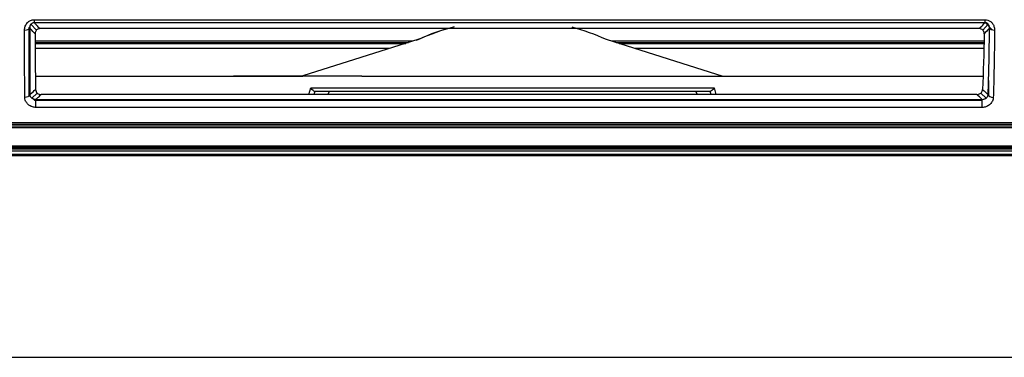
# Model space of a CAD drawing. Units: millimetres. Extents: x 205 to 1046, y 186 to 735.
# Drawn here: x 477 to 524, y 186 to 202 of the extents above; entities that cross this region are included whole.
import ezdxf

# ---------------------------------------------------------------- set-up
doc = ezdxf.new("R2010")
doc.units = ezdxf.units.MM
doc.layers.add('1', color=7, linetype='CONTINUOUS', true_color=0xffffff)

msp = doc.modelspace()

# ---------------------------------------------------------------- linework, layer by layer
at = {"layer": '1', "color": 7, "linetype": 'Continuous'}
for p, q in [((477.244, 201.694), (477.21, 201.657)), ((477.214, 198.38), (477.21, 201.657)), ((477.563, 201.53), (477.296, 201.813)), ((477.443, 201.905), (477.424, 201.884)), ((477.443, 201.905), (523.393, 201.905)), ((477.46, 202.034), (477.46, 201.887)), ((523.54, 201.812), (523.272, 201.529)), ((523.375, 202.034), (523.375, 201.887)), ((523.733, 201.542), (523.393, 201.905)), ((477.5, 200.935), (495.541, 200.935)), ((477.5, 200.892), (495.403, 200.892)), ((495.742, 200.998), (477.501, 200.998)), ((495.733, 200.996), (477.501, 200.996)), ((496.036, 201.091), (490.432, 199.325)), ((496.036, 201.091), (490.432, 199.325)), ((496.036, 201.091), (496.036, 201.091)), ((505.077, 201.092), (510.717, 199.313)), ((505.077, 201.091), (510.717, 199.313)), ((523.332, 200.998), (505.375, 200.998)), ((523.332, 200.996), (505.384, 200.996)), ((505.572, 200.935), (523.329, 200.935)), ((505.71, 200.891), (523.327, 200.891)), ((494.622, 200.645), (477.503, 200.645)), ((523.323, 200.645), (506.491, 200.645)), ((477.514, 199.313), (490.429, 199.313)), ((490.396, 199.313), (487.077, 199.313)), ((487.077, 199.313), (487.077, 199.313)), ((490.432, 199.325), (490.396, 199.313)), ((490.432, 199.325), (490.396, 199.313)), ((490.396, 199.313), (490.396, 199.313)), ((490.432, 199.325), (490.429, 199.313)), ((490.432, 199.325), (490.429, 199.313)), ((493.28, 199.313), (490.429, 199.313)), ((490.432, 199.325), (490.432, 199.325)), ((493.28, 199.313), (507.832, 199.313)), ((507.832, 199.313), (510.717, 199.313)), ((510.717, 199.313), (523.289, 199.313)), ((510.717, 199.313), (514.036, 199.313)), ((523.552, 199.103), (523.546, 198.373)), ((477.214, 198.38), (477.275, 198.324)), ((477.341, 198.251), (477.604, 198.493)), ((490.728, 198.42), (490.813, 198.736)), ((490.813, 198.736), (510.3, 198.736)), ((491.004, 198.563), (490.966, 198.42)), ((510.115, 198.563), (490.997, 198.563)), ((491.699, 198.563), (491.632, 198.42)), ((509.414, 198.563), (509.481, 198.42)), ((509.414, 198.563), (509.481, 198.42)), ((509.414, 198.563), (509.414, 198.563)), ((510.146, 198.42), (510.108, 198.563)), ((510.146, 198.42), (510.108, 198.563)), ((510.108, 198.563), (510.108, 198.563)), ((510.3, 198.736), (510.385, 198.42)), ((523.435, 198.249), (523.179, 198.491)), ((477.386, 198.223), (477.484, 198.133)), ((523.239, 198.133), (477.484, 198.133)), ((787.96, 196.975), (425.447, 196.975)), ((425.461, 197.069), (787.96, 197.069)), ((787.96, 196.969), (425.461, 196.969)), ((425.609, 196.908), (787.812, 196.908)), ((425.609, 196.902), (787.797, 196.902)), ((739.517, 196.817), (425.609, 196.817)), ((425.601, 195.942), (739.517, 195.942)), ((806.145, 195.686), (408.366, 195.686)), ((408.368, 195.795), (806.142, 195.795)), ((408.371, 195.545), (806.14, 195.545)), ((408.371, 195.495), (806.14, 195.495)), ((806.14, 195.458), (408.371, 195.458)), ((786.424, 195.856), (425.601, 195.856)), ((786.406, 195.85), (425.601, 195.85)), ((408.625, 185.729), (805.885, 185.729))]:
    msp.add_line(p, q, dxfattribs=at)
at = {"layer": '1', "color": 7, "linetype": 'Continuous', "extrusion": (0, 0, -1)}
for centre, major_axis, ratio, start_param, end_param in [((500.556, 191.063), (7.778, -7.778), 1, 3.503505, 3.670425), ((500.556, 191.063), (7.778, -7.778), 1, 4.190163, 4.35048), ((490.813, 198.813), (0.191, -0.248), 0.153239, 0.117047, 1.373684), ((510.3, 198.813), (-0.191, -0.248), 0.15324, 4.909501, 6.166138)]:
    msp.add_ellipse(centre, major_axis=major_axis, ratio=ratio, start_param=start_param, end_param=end_param, dxfattribs=at)
at = {"layer": '1', "color": 7, "linetype": 'Continuous'}
for centre, major_axis, ratio, start_param, end_param in [((476.993, 201.639), (-0.25, 0), 0.420357, 1.570237, 2.99724), ((523.842, 201.635), (-0.25, 0.002), 0.420474, 0.144364, 1.574162), ((477, 198.432), (-0.25, -0.001), 0.547745, 1.569278, 2.984943), ((523.779, 198.418), (-0.25, 0.008), 0.548138, 0.156701, 1.589077), ((477.541, 197.939), (0, 0.25), 0.000001, 4.106657, 6.152285), ((523.239, 197.938), (0, 0.25), 0.000001, 4.106653, 6.152286)]:
    msp.add_ellipse(centre, major_axis=major_axis, ratio=ratio, start_param=start_param, end_param=end_param, dxfattribs=at)
for points, knots in [([(476.993, 201.534), (476.993, 201.599), (477.004, 201.664), (477.05, 201.788), (477.086, 201.847), (477.168, 201.931), (477.208, 201.961), (477.297, 202.007), (477.347, 202.023), (477.418, 202.032), (477.439, 202.034), (477.46, 202.034)], [0, 0, 0, 0, 0.268614, 0.268614, 0.539341, 0.539341, 0.73068, 0.73068, 0.922368, 0.922368, 1, 1, 1, 1]), ([(477.46, 201.887), (477.45, 201.887), (477.439, 201.886), (477.411, 201.883), (477.393, 201.878), (477.37, 201.869), (477.363, 201.865), (477.334, 201.85), (477.315, 201.833), (477.275, 201.789), (477.26, 201.757), (477.241, 201.692), (477.238, 201.658), (477.241, 201.624)], [0, 0, 0, 0, 0.067882, 0.067882, 0.184173, 0.184173, 0.234001, 0.234001, 0.412533, 0.412533, 0.694312, 0.694312, 1, 1, 1, 1]), ([(477.46, 202.034), (477.627, 202.034), (477.794, 202.034), (478.627, 202.034), (479.294, 202.034), (482.627, 202.034), (485.294, 202.034), (499.765, 202.034), (511.57, 202.034), (523.375, 202.034)], [0, 0, 0, 0, 0.01089, 0.01089, 0.054448, 0.054448, 0.228683, 0.228683, 1, 1, 1, 1]), ([(477.46, 201.887), (477.491, 201.854), (477.521, 201.822), (477.61, 201.727), (477.669, 201.665), (477.728, 201.602)], [0, 0, 0, 0, 0.339694, 0.339694, 1, 1, 1, 1]), ([(523.106, 201.602), (523.126, 201.624), (523.147, 201.645), (523.236, 201.74), (523.306, 201.813), (523.375, 201.887)], [0, 0, 0, 0, 0.227545, 0.227545, 1, 1, 1, 1]), ([(523.375, 202.034), (523.424, 202.034), (523.472, 202.026), (523.563, 201.996), (523.606, 201.974), (523.682, 201.918), (523.716, 201.884), (523.774, 201.806), (523.797, 201.76), (523.833, 201.654), (523.843, 201.592), (523.842, 201.53)], [0, 0, 0, 0, 0.180084, 0.180084, 0.360327, 0.360327, 0.543596, 0.543596, 0.74689, 0.74689, 1, 1, 1, 1]), ([(523.595, 201.622), (523.597, 201.654), (523.595, 201.687), (523.58, 201.743), (523.57, 201.768), (523.544, 201.809), (523.528, 201.827), (523.495, 201.853), (523.48, 201.862), (523.458, 201.872), (523.453, 201.874), (523.43, 201.881), (523.412, 201.885), (523.388, 201.887), (523.382, 201.887), (523.375, 201.887)], [0, 0, 0, 0, 0.288581, 0.288581, 0.504853, 0.504853, 0.683331, 0.683331, 0.805144, 0.805144, 0.843746, 0.843746, 0.959392, 0.959392, 1, 1, 1, 1]), ([(477, 198.295), (476.999, 198.65), (476.998, 199.012), (476.996, 199.744), (476.995, 200.116), (476.994, 200.835), (476.994, 201.183), (476.993, 201.534)], [0, 0, 0, 0, 0.343921, 0.343921, 0.686725, 0.686725, 1, 1, 1, 1]), ([(477.497, 201.353), (477.476, 201.374), (477.456, 201.396), (477.371, 201.486), (477.306, 201.555), (477.241, 201.624)], [0, 0, 0, 0, 0.238195, 0.238195, 1, 1, 1, 1]), ([(477.241, 201.624), (477.241, 201.276), (477.242, 200.931), (477.243, 200.217), (477.243, 199.849), (477.245, 199.122), (477.246, 198.763), (477.247, 198.411)], [0, 0, 0, 0, 0.313444, 0.313444, 0.656249, 0.656249, 1, 1, 1, 1]), ([(477.728, 201.602), (477.705, 201.602), (477.681, 201.598), (477.637, 201.584), (477.616, 201.574), (477.579, 201.548), (477.563, 201.531), (477.534, 201.494), (477.522, 201.472), (477.503, 201.422), (477.498, 201.393), (477.497, 201.361), (477.497, 201.357), (477.497, 201.353)], [0, 0, 0, 0, 0.17455, 0.17455, 0.348853, 0.348853, 0.526601, 0.526601, 0.727642, 0.727642, 0.965131, 0.965131, 1, 1, 1, 1]), ([(523.337, 201.35), (523.338, 201.388), (523.331, 201.426), (523.305, 201.487), (523.29, 201.51), (523.251, 201.551), (523.227, 201.569), (523.178, 201.592), (523.152, 201.599), (523.12, 201.602), (523.113, 201.602), (523.106, 201.602)], [0, 0, 0, 0, 0.315347, 0.315347, 0.53592, 0.53592, 0.758894, 0.758894, 0.94788, 0.94788, 1, 1, 1, 1]), ([(523.595, 201.622), (523.585, 201.612), (523.575, 201.601), (523.489, 201.51), (523.413, 201.43), (523.337, 201.35)], [0, 0, 0, 0, 0.116287, 0.116287, 1, 1, 1, 1]), ([(523.842, 201.53), (523.841, 201.379), (523.84, 201.228), (523.832, 200.478), (523.822, 199.888), (523.8, 198.964), (523.79, 198.619), (523.779, 198.281)], [0, 0, 0, 0, 0.134504, 0.134504, 0.67327, 0.67327, 1, 1, 1, 1]), ([(477.247, 198.411), (477.259, 198.423), (477.271, 198.434), (477.363, 198.518), (477.443, 198.592), (477.523, 198.665)], [0, 0, 0, 0, 0.133754, 0.133754, 1, 1, 1, 1]), ([(477.247, 198.411), (477.248, 198.387), (477.255, 198.364), (477.277, 198.318), (477.294, 198.294), (477.334, 198.256), (477.356, 198.239), (477.404, 198.213), (477.43, 198.203), (477.483, 198.19), (477.512, 198.186), (477.541, 198.186)], [0, 0, 0, 0, 0.214008, 0.214008, 0.450645, 0.450645, 0.65638, 0.65638, 0.834618, 0.834618, 1, 1, 1, 1]), ([(477.523, 198.665), (477.523, 198.63), (477.532, 198.595), (477.564, 198.537), (477.584, 198.511), (477.633, 198.469), (477.663, 198.451), (477.719, 198.43), (477.745, 198.424), (477.78, 198.421), (477.787, 198.42), (477.795, 198.42)], [0, 0, 0, 0, 0.28673, 0.28673, 0.531036, 0.531036, 0.770656, 0.770656, 0.94893, 0.94893, 1, 1, 1, 1]), ([(477.795, 198.42), (477.744, 198.374), (477.694, 198.327), (477.609, 198.249), (477.575, 198.218), (477.541, 198.186)], [0, 0, 0, 0, 0.598658, 0.598658, 1, 1, 1, 1]), ([(522.992, 198.42), (523.019, 198.42), (523.047, 198.424), (523.098, 198.439), (523.122, 198.45), (523.167, 198.478), (523.187, 198.496), (523.224, 198.537), (523.239, 198.562), (523.258, 198.611), (523.263, 198.635), (523.264, 198.659)], [0, 0, 0, 0, 0.185647, 0.185647, 0.370204, 0.370204, 0.571664, 0.571664, 0.799859, 0.799859, 1, 1, 1, 1]), ([(523.239, 198.186), (523.235, 198.19), (523.231, 198.194), (523.148, 198.272), (523.07, 198.346), (522.992, 198.42)], [0, 0, 0, 0, 0.050089, 0.050089, 1, 1, 1, 1]), ([(523.239, 198.186), (523.247, 198.186), (523.255, 198.186), (523.292, 198.189), (523.319, 198.194), (523.348, 198.204), (523.353, 198.205), (523.391, 198.22), (523.42, 198.237), (523.469, 198.277), (523.489, 198.3), (523.519, 198.35), (523.528, 198.377), (523.531, 198.405)], [0, 0, 0, 0, 0.046363, 0.046363, 0.214884, 0.214884, 0.247462, 0.247462, 0.489398, 0.489398, 0.744354, 0.744354, 1, 1, 1, 1]), ([(523.264, 198.659), (523.286, 198.637), (523.309, 198.615), (523.398, 198.531), (523.465, 198.468), (523.531, 198.405)], [0, 0, 0, 0, 0.254765, 0.254765, 1, 1, 1, 1]), ([(477.541, 197.796), (477.486, 197.796), (477.431, 197.805), (477.328, 197.836), (477.279, 197.859), (477.189, 197.917), (477.147, 197.954), (477.075, 198.04), (477.046, 198.091), (477.009, 198.193), (477, 198.244), (477, 198.295)], [0, 0, 0, 0, 0.185038, 0.185038, 0.369466, 0.369466, 0.570267, 0.570267, 0.795105, 0.795105, 1, 1, 1, 1]), ([(523.779, 198.281), (523.777, 198.222), (523.763, 198.162), (523.712, 198.052), (523.676, 198), (523.585, 197.911), (523.53, 197.873), (523.412, 197.82), (523.349, 197.804), (523.271, 197.797), (523.255, 197.796), (523.239, 197.796)], [0, 0, 0, 0, 0.243369, 0.243369, 0.486139, 0.486139, 0.727408, 0.727408, 0.946588, 0.946588, 1, 1, 1, 1]), ([(523.239, 197.796), (523.072, 197.796), (522.906, 197.796), (522.072, 197.796), (521.406, 197.796), (518.072, 197.796), (515.406, 197.796), (501.006, 197.796), (489.274, 197.796), (477.541, 197.796)], [0, 0, 0, 0, 0.010941, 0.010941, 0.054707, 0.054707, 0.22977, 0.22977, 1, 1, 1, 1])]:
    msp.add_open_spline(points, degree=3, knots=knots, dxfattribs=at)
for points in [[(523.375, 201.887), (508.07, 201.887), (492.765, 201.887), (477.46, 201.887)], [(477.497, 201.353), (477.503, 200.42), (477.512, 199.519), (477.523, 198.665)], [(523.106, 201.602), (507.98, 201.602), (492.854, 201.602), (477.728, 201.602)], [(497.416, 201.605), (496.901, 201.452), (496.397, 201.261), (495.91, 201.034)], [(523.337, 201.35), (523.323, 200.417), (523.299, 199.511), (523.264, 198.659)], [(523.531, 198.405), (523.566, 199.432), (523.586, 200.507), (523.595, 201.622)], [(522.992, 198.42), (507.926, 198.42), (492.861, 198.42), (477.795, 198.42)], [(477.541, 198.186), (492.774, 198.186), (508.006, 198.186), (523.239, 198.186)]]:
    msp.add_open_spline(points, degree=3, dxfattribs=at)

doc.saveas('drawing.dxf')
